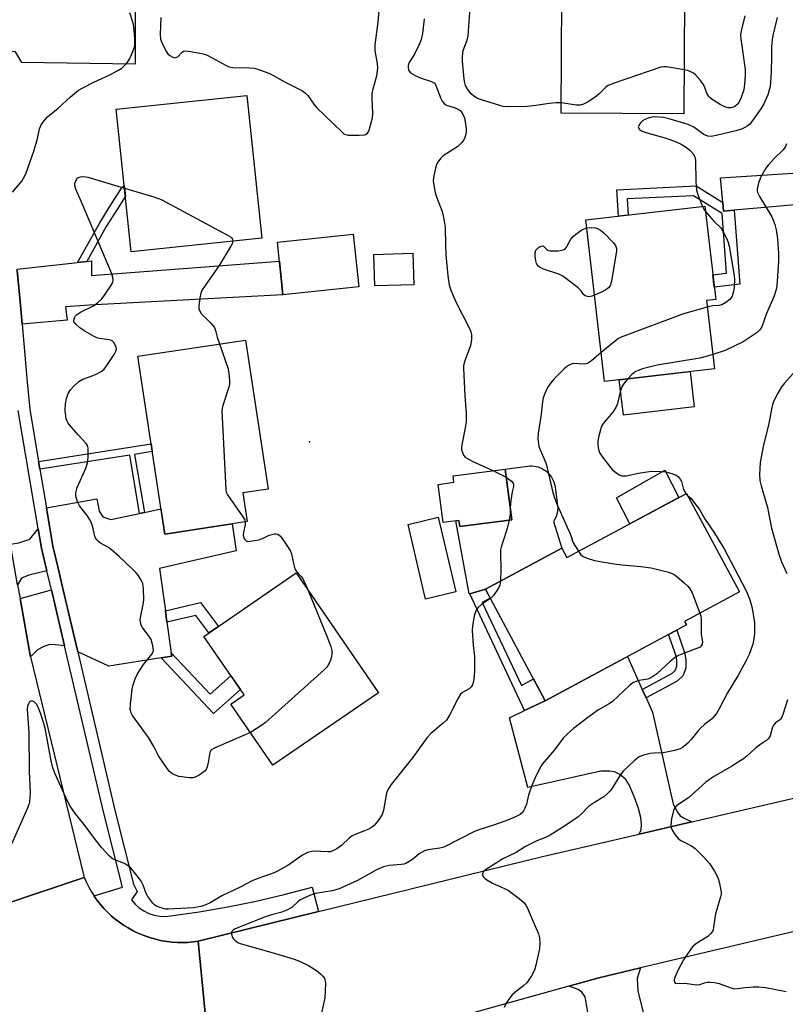
# Model space of a CAD drawing. Units: inches. Extents: x 1261762 to 1267762, y 497454 to 501454.
# Drawn here: x 1263255 to 1263494, y 500569 to 500876 of the extents above; entities that cross this region are included whole.
import ezdxf

# ---------------------------------------------------------------- set-up
doc = ezdxf.new("R2010")
doc.units = ezdxf.units.IN
doc.header["$MEASUREMENT"] = 0
for name, color, linetype in [('BLDG-Footprint', 5, 'Continuous'), ('CULTRL-Pad', 6, 'Continuous'), ('ELEV-Spot Elevation', 7, 'Continuous'), ('TRANS-Driveway', 251, 'Continuous'), ('TRANS-Non Street Sidewalk', 7, 'Continuous'), ('TRANS-Road', 130, 'Continuous'), ('TRANS-Street Sidewalk', 7, 'Continuous'), ('Undefined', 1, 'Continuous')]:
    doc.layers.add(name, color=color, linetype=linetype)

msp = doc.modelspace()

# ---------------------------------------------------------------- linework, layer by layer
at = {"layer": 'BLDG-Footprint'}
for points, elevation in [([(1263463.09, 500900.96), (1263462.81, 500846.75), (1263424.48, 500846.95), (1263424.77, 500901.16)], 395.04), ([(1263331.05, 500807.96), (1263290.27, 500803.71), (1263285.63, 500848.22), (1263326.41, 500852.47)], 395.99), ([(1263472.3, 500767.14), (1263438.04, 500763.2), (1263432.23, 500813.64), (1263469.37, 500817.92), (1263472.72, 500788.82), (1263469.85, 500788.48)], 392.59), ([(1263361.29, 500792.75), (1263337.64, 500790.26), (1263335.91, 500806.65), (1263359.56, 500809.15)], 395.16), ([(1263378.52, 500793.39), (1263366.33, 500793.01), (1263366.03, 500802.85), (1263378.21, 500803.23)], 394.69), ([(1263326.51, 500719.41), (1263300.77, 500715.5), (1263292.34, 500771.03), (1263325.92, 500776.12), (1263332.99, 500729.56), (1263325.15, 500728.37)], 396.47), ([(1263409.08, 500720), (1263392.81, 500717.85), (1263392.55, 500719.77), (1263387.64, 500719.13), (1263386.07, 500731.05), (1263391, 500731.7), (1263390.74, 500733.69), (1263406.99, 500735.83)], 394.36), ([(1263463.6, 500728.24), (1263480.12, 500697.44), (1263463.01, 500688.27), (1263463.62, 500687.13), (1263419.54, 500663.49), (1263400.87, 500698.3), (1263424.69, 500711.08), (1263426.24, 500708.2)], 391.75), ([(1263391.57, 500697.44), (1263382.15, 500695.23), (1263376.69, 500718.56), (1263386.11, 500720.76)], 394.72), ([(1263367.48, 500665.97), (1263334.53, 500643.33), (1263321.39, 500662.44), (1263325.51, 500665.28), (1263312.95, 500683.56), (1263341.77, 500703.37)], 396.07)]:
    msp.add_lwpolyline(points, close=True, dxfattribs=dict(at, elevation=elevation))
at = {"layer": 'CULTRL-Pad'}
for points in [[(1263466.02, 500755.21), (1263443.91, 500752.67), (1263442.64, 500763.73), (1263464.75, 500766.27)], [(1263422.07, 500719.41), (1263424.69, 500711.08), (1263400.87, 500698.3), (1263395.99, 500696.87), (1263395.78, 500696.81), (1263391.64, 500719.65), (1263392.55, 500719.77), (1263392.81, 500717.85), (1263409.08, 500720), (1263406.99, 500735.83), (1263414, 500736.76), (1263414.67, 500736.82), (1263415.34, 500736.82), (1263416.01, 500736.76), (1263416.67, 500736.64), (1263417.31, 500736.47), (1263417.94, 500736.24), (1263418.55, 500735.96), (1263419.13, 500735.62), (1263419.68, 500735.24), (1263420.19, 500734.81), (1263420.66, 500734.34), (1263421.09, 500733.82), (1263421.48, 500733.28), (1263421.81, 500732.7), (1263422.1, 500732.09), (1263422.33, 500731.46), (1263422.5, 500730.81), (1263422.62, 500730.16), (1263423.48, 500723.6), (1263423.22, 500722.03), (1263422.92, 500720.93)], [(1263461.24, 500726.97), (1263445.9, 500718.75), (1263441.75, 500726.81), (1263456.83, 500735.49)]]:
    msp.add_lwpolyline(points, close=True, dxfattribs=at)
at = {"layer": 'ELEV-Spot Elevation'}
msp.add_point((1263345.9, 500744.3, 395.66), dxfattribs=at)
at = {"layer": 'TRANS-Driveway'}
for points in [[(1263278.66, 500888.81), (1263284, 500888.81), (1263291.97, 500888.81), (1263291.5, 500881.31), (1263291.47, 500862.31), (1263256.11, 500862.74), (1263254.15, 500866.16), (1263252.21, 500866.22), (1263252.21, 500873.16), (1263252.38, 500886.3), (1263253.52, 500886.31), (1263256.57, 500888.81)], [(1263515.5, 500815.6), (1263512.46, 500819.01), (1263509.4, 500819.42), (1263478.5, 500816.68), (1263475.18, 500816.39), (1263474.93, 500819.11), (1263474.23, 500826.74), (1263504.94, 500828.75), (1263507.57, 500829.06), (1263510.47, 500829.84), (1263511.94, 500830.73), (1263514.52, 500832.88), (1263515.25, 500819.01)], [(1263256.22, 500781.06), (1263255.59, 500788.1), (1263254.73, 500797.86), (1263254.7, 500798.23), (1263273.51, 500800.35), (1263276.4, 500800.68), (1263277.85, 500800.84), (1263277.87, 500796.27), (1263336.54, 500800.71), (1263337.64, 500790.26), (1263277.15, 500787), (1263269.77, 500786.52), (1263270.31, 500782.32)], [(1263292.9, 500721.99), (1263294.41, 500722.31), (1263299.57, 500723.38), (1263300.77, 500715.5), (1263321.8, 500718.69), (1263323.05, 500710.27), (1263299.1, 500704.73), (1263300.94, 500691.59), (1263301.44, 500687.99), (1263302.77, 500678.43), (1263302.91, 500677.44), (1263299.58, 500676.9), (1263283.31, 500674.27), (1263273.57, 500678.72), (1263268.82, 500698.98), (1263267.43, 500704.88), (1263265.82, 500711.78), (1263264.66, 500718.63), (1263263.8, 500723.7), (1263279.5, 500726.53), (1263280.3, 500722.64), (1263281.38, 500720.88), (1263283.92, 500720.12)], [(1263263.95, 500704.06), (1263258.3, 500702.74), (1263256, 500701.77), (1263254.83, 500699.64), (1263252.6, 500712.35), (1263255.2, 500712.76), (1263258.62, 500713.89), (1263261.28, 500717.14), (1263262.31, 500711.07)], [(1263269.44, 500680.65), (1263266.67, 500680.96), (1263264.75, 500680.99), (1263262.82, 500680.29), (1263260.98, 500679.41), (1263258.83, 500677.14), (1263258.69, 500677.72), (1263255.57, 500695.45), (1263265.36, 500698.06)], [(1263449.81, 500667), (1263450.99, 500664.39), (1263453.01, 500659.93), (1263459.44, 500631.21), (1263460.79, 500628.64), (1263461.66, 500627.5), (1263462.88, 500626.76), (1263465.31, 500625.65), (1263448.83, 500621.84), (1263449.47, 500623.16), (1263449.57, 500624.83), (1263449.35, 500627.05), (1263448.6, 500629.87), (1263447.25, 500633.59), (1263445.73, 500637.25), (1263444.65, 500638.92), (1263442.83, 500640.43), (1263441.17, 500641.3), (1263439.57, 500641.51), (1263436.91, 500641.46), (1263414.09, 500636.36), (1263408.37, 500658.18), (1263413.08, 500660.42), (1263415.23, 500661.44), (1263419.54, 500663.49), (1263445.17, 500677.24)], [(1263426.84, 500574.36), (1263436.26, 500576.99), (1263449.26, 500580.06), (1263448.25, 500576.69), (1263448.39, 500572.89), (1263459.08, 500530.03), (1263439.74, 500525.79), (1263431.97, 500570.99), (1263430.92, 500572.52), (1263429.78, 500573.29)]]:
    msp.add_lwpolyline(points, close=True, dxfattribs=at)
at = {"layer": 'TRANS-Non Street Sidewalk'}
for points in [[(1263276.4, 500800.68), (1263273.51, 500800.35), (1263280.45, 500812.73), (1263283.45, 500817.54), (1263287.28, 500823.58), (1263288.12, 500824.34), (1263288.46, 500821.03), (1263285.45, 500816.28), (1263282.49, 500811.52)], [(1263474.93, 500819.11), (1263475.18, 500816.39), (1263478.5, 500816.68), (1263480.25, 500793.61), (1263472.28, 500792.6), (1263471.84, 500796.43), (1263476.13, 500796.97), (1263474.71, 500815.63), (1263465.81, 500821.18), (1263445.14, 500820.16), (1263445.45, 500815.16), (1263442.41, 500814.81), (1263441.89, 500823.07), (1263466.62, 500824.28)], [(1263294.41, 500722.31), (1263292.9, 500721.99), (1263289.82, 500740.18), (1263261.76, 500735.77), (1263261.35, 500738.21), (1263296.48, 500743.73), (1263296.85, 500741.28), (1263291.34, 500740.42)], [(1263419.54, 500663.49), (1263415.23, 500661.44), (1263413.08, 500660.42), (1263395.99, 500696.87), (1263400.87, 500698.3), (1263402.35, 500695.54), (1263399.87, 500694.2), (1263412.06, 500668.19), (1263415.88, 500670.31)], [(1263301.44, 500687.99), (1263300.94, 500691.59), (1263311.95, 500694.12), (1263317.54, 500686.71), (1263314.55, 500684.66), (1263310.47, 500690.06)], [(1263450.99, 500664.39), (1263449.81, 500667), (1263459.05, 500671.98), (1263460.08, 500672.94), (1263460.56, 500674.26), (1263460.59, 500675.92), (1263460.35, 500677.55), (1263458.01, 500684.12), (1263460.55, 500685.49), (1263463.14, 500678.24), (1263463.45, 500676.11), (1263463.41, 500673.74), (1263462.54, 500671.33), (1263460.73, 500669.64)], [(1263299.58, 500676.9), (1263302.91, 500677.44), (1263302.77, 500678.43), (1263314.89, 500665.52), (1263321.37, 500671.3), (1263324.37, 500666.94), (1263315.96, 500659.45)]]:
    msp.add_lwpolyline(points, close=True, dxfattribs=at)
at = {"layer": 'TRANS-Road'}
msp.add_lwpolyline([(1263537.73, 500601.11), (1263532.1, 500599.59), (1263518.48, 500596.38), (1263449.26, 500580.06), (1263436.26, 500576.99), (1263426.84, 500574.36), (1263358.19, 500555.16), (1263317.76, 500543.85), (1263316.88, 500543.69), (1263315.55, 500543.39), (1263311.18, 500588.38), (1263348.75, 500597.63), (1263418.64, 500614.84), (1263448.83, 500621.84), (1263465.31, 500625.65), (1263528.48, 500640.29)], close=True, dxfattribs=at)
msp.add_lwpolyline([(1263236.5, 500595.13), (1263275.59, 500608.31), (1263275.65, 500608.16), (1263276.32, 500606.68), (1263277.05, 500605.23), (1263277.86, 500603.82), (1263278.67, 500602.56), (1263278.74, 500602.46), (1263279.68, 500601.14), (1263280.68, 500599.86), (1263281.75, 500598.64), (1263282.88, 500597.47), (1263284.06, 500596.36), (1263285.29, 500595.31), (1263286.58, 500594.32), (1263287.91, 500593.4), (1263289.29, 500592.54), (1263290.71, 500591.75), (1263292.16, 500591.03), (1263293.65, 500590.39), (1263295.17, 500589.81), (1263296.72, 500589.32), (1263298.28, 500588.9), (1263299.87, 500588.55), (1263301.47, 500588.29), (1263303.09, 500588.11), (1263304.71, 500588), (1263306.33, 500587.98), (1263307.95, 500588.03), (1263309.57, 500588.17), (1263311.18, 500588.38), (1263315.55, 500543.39)], dxfattribs=at)
msp.add_polyline3d([(1263254.83, 500699.64, 0), (1263255.57, 500695.45, 0), (1263258.69, 500677.72, 0), (1263258.83, 500677.14, 0), (1263275.36, 500609.09, 0), (1263275.59, 500608.31, 0), (1263236.5, 500595.13, 0)], dxfattribs=at)
at = {"layer": 'TRANS-Street Sidewalk'}
msp.add_lwpolyline([(1263254.73, 500797.86), (1263255.59, 500788.1), (1263256.22, 500781.06), (1263257.84, 500762.91), (1263258.59, 500754.55), (1263261.35, 500738.21), (1263261.76, 500735.77), (1263263.8, 500723.7), (1263264.66, 500718.63), (1263265.82, 500711.78), (1263267.43, 500704.88), (1263268.82, 500698.98), (1263273.57, 500678.72), (1263285.17, 500629.27), (1263291.04, 500606.15), (1263292.12, 500603.94), (1263290.36, 500601.27), (1263291.49, 500599.95), (1263292.79, 500598.8), (1263294.23, 500597.84), (1263295.79, 500597.08), (1263297.44, 500596.54), (1263299.14, 500596.22), (1263300.88, 500596.14), (1263302.6, 500596.3), (1263311.54, 500597.55), (1263320.44, 500599.07), (1263329.28, 500600.87), (1263338.06, 500602.93), (1263346.78, 500605.27), (1263348.75, 500597.63), (1263311.18, 500588.38), (1263309.57, 500588.17), (1263307.95, 500588.03), (1263306.33, 500587.98), (1263304.71, 500588), (1263303.09, 500588.11), (1263301.47, 500588.29), (1263299.87, 500588.55), (1263298.28, 500588.9), (1263296.72, 500589.32), (1263295.17, 500589.81), (1263293.65, 500590.39), (1263292.16, 500591.03), (1263290.71, 500591.75), (1263289.29, 500592.54), (1263287.91, 500593.4), (1263286.58, 500594.32), (1263285.29, 500595.31), (1263284.06, 500596.36), (1263282.88, 500597.47), (1263281.75, 500598.64), (1263280.68, 500599.86), (1263279.68, 500601.14), (1263278.74, 500602.46), (1263278.67, 500602.56), (1263287.58, 500605.27), (1263281.7, 500628.42), (1263269.44, 500680.65), (1263265.36, 500698.06), (1263263.95, 500704.06), (1263262.31, 500711.07), (1263261.28, 500717.14), (1263255.04, 500754.09)], dxfattribs=at)
at = {"layer": 'Undefined'}
for p, q in [((1263403.18, 500735.33, 394), (1263407.33, 500733.26, 394)), ((1263463.44, 500728.16, 390), (1263463.97, 500727.56, 390))]:
    msp.add_line(p, q, dxfattribs=at)
for points, elevation in [([(1263424.49, 500850.2), (1263422.92, 500850.21), (1263420.7, 500850.02), (1263416.61, 500849.33), (1263413.86, 500849.04), (1263407.68, 500848.89), (1263406.41, 500849.07), (1263405, 500849.45), (1263399.96, 500850.97), (1263398.42, 500851.59), (1263397.25, 500852.25), (1263396.41, 500852.95), (1263395.31, 500854.32), (1263394.6, 500855.57), (1263394.38, 500856.4), (1263394.23, 500857.57), (1263393.7, 500863.16), (1263393.65, 500864.61), (1263393.92, 500866.51), (1263395.16, 500869.74), (1263395.49, 500871.09), (1263396.31, 500882.85)], 394), ([(1263299.54, 500876.87), (1263299.34, 500871.55), (1263299.44, 500870.1), (1263299.8, 500869.03), (1263301.06, 500866.44), (1263301.69, 500865.51), (1263302.33, 500864.94), (1263303.29, 500864.4), (1263303.78, 500864.28), (1263304.26, 500864.3), (1263304.8, 500864.58), (1263306.15, 500866), (1263306.57, 500866.29), (1263307.34, 500866.41), (1263308.77, 500866.24), (1263312.31, 500865.56), (1263313.73, 500865.15), (1263315.34, 500864.37), (1263319.95, 500861.82), (1263320.9, 500861.41), (1263321.96, 500861.22), (1263327.22, 500861.1), (1263328.66, 500860.98), (1263330.07, 500860.6), (1263333.42, 500859.31), (1263334.5, 500858.81), (1263338.34, 500856.64), (1263343.49, 500854), (1263344.68, 500853.24), (1263345.44, 500852.45), (1263347.3, 500849.76), (1263348.23, 500848.66), (1263356.02, 500841.11), (1263356.69, 500840.55), (1263357.17, 500840.28), (1263357.97, 500840.1), (1263361.48, 500840.11), (1263363.18, 500840.24), (1263363.67, 500840.39), (1263364.04, 500840.67), (1263364.41, 500841.33), (1263364.69, 500842.12), (1263365.57, 500845.46), (1263365.65, 500846.84), (1263365.49, 500851.69), (1263365.54, 500853.12), (1263365.8, 500854.51), (1263366.95, 500858.58), (1263367.24, 500861.04), (1263367.18, 500862.44), (1263366.46, 500866.42), (1263366.38, 500867.5), (1263366.4, 500868.35), (1263367.37, 500875.41), (1263367.86, 500881.35)], 394), ([(1263253.25, 500822.31), (1263256.09, 500825.73), (1263256.69, 500826.71), (1263257.34, 500827.99), (1263259.85, 500835.11), (1263261.01, 500839.03), (1263261.69, 500842.07), (1263262.16, 500843.31), (1263262.97, 500844.49), (1263264.19, 500845.78), (1263267.49, 500848.51), (1263271.36, 500852.05), (1263273.87, 500854.14), (1263275.14, 500854.91), (1263278.61, 500856.68), (1263283.64, 500858.92), (1263286.13, 500860.27), (1263287.31, 500861.05), (1263288.55, 500862.17), (1263289.27, 500863.01), (1263289.84, 500864.02), (1263290.78, 500866.17), (1263291.27, 500867.54), (1263291.4, 500868.39), (1263291.37, 500870.13), (1263291.14, 500873.91), (1263290.92, 500875.04), (1263289.83, 500878.32)], 394), ([(1263381.74, 500876.45), (1263381.23, 500871.82), (1263380.8, 500869.97), (1263380.27, 500868.62), (1263378.69, 500865.41), (1263377.23, 500863.13), (1263376.83, 500862.36), (1263376.7, 500861.85), (1263376.69, 500861.34), (1263376.88, 500860.37), (1263377.1, 500859.94), (1263377.46, 500859.56), (1263378.9, 500858.69), (1263380.74, 500857.85), (1263383.99, 500856.82), (1263384.9, 500856.31), (1263385.23, 500855.89), (1263385.61, 500855.12), (1263386.96, 500851.49), (1263387.39, 500850.76), (1263387.9, 500850.12), (1263388.51, 500849.6), (1263388.98, 500849.38), (1263391.05, 500848.78), (1263392.31, 500848.24), (1263392.94, 500847.77), (1263393.44, 500847.15), (1263393.98, 500846.21), (1263394.28, 500845.43), (1263394.52, 500844.27), (1263394.79, 500842.19), (1263394.8, 500841.03), (1263394.55, 500839.67), (1263394.14, 500838.66), (1263393.48, 500837.76), (1263392.91, 500837.14), (1263392.25, 500836.6), (1263387.66, 500833.6), (1263386.86, 500832.79), (1263386.01, 500831.63), (1263385.6, 500830.88), (1263385.23, 500829.76), (1263384.73, 500827.41), (1263384.55, 500825.94), (1263384.7, 500824.51), (1263385.17, 500822.23), (1263385.61, 500820.86), (1263387.33, 500816.26), (1263387.68, 500814.88), (1263388.09, 500812.64), (1263388.23, 500811.32), (1263388.35, 500805.63), (1263388.54, 500802.7), (1263389.07, 500796.14), (1263389.56, 500793.35), (1263390.1, 500791.73), (1263391.55, 500788.27), (1263395.99, 500779.47), (1263396.29, 500778.64), (1263396.45, 500777.83), (1263396.45, 500776.22), (1263396.17, 500774.38), (1263394.37, 500769.62), (1263394.03, 500768.21), (1263394.01, 500767.38), (1263394.38, 500758.71), (1263394.8, 500753.29), (1263394.85, 500751.67), (1263394.79, 500750.59), (1263394.52, 500748.69), (1263393.46, 500743.41), (1263393.38, 500742.6), (1263393.42, 500741.78), (1263393.66, 500740.95), (1263394.03, 500740.2), (1263394.57, 500739.59), (1263395.24, 500739.1), (1263396.73, 500738.25), (1263403.18, 500735.33)], 394), ([(1263491.88, 500876.88), (1263490.54, 500871.23), (1263490.3, 500869.82), (1263490.14, 500867.82), (1263490.16, 500864.51), (1263490.06, 500859.86), (1263489.87, 500856.69), (1263489.7, 500855.25), (1263489.04, 500852.68), (1263487.73, 500849.83), (1263486.84, 500848.35), (1263484.03, 500844.32), (1263483.27, 500843.46), (1263482.59, 500842.9), (1263481.83, 500842.45), (1263480.74, 500842), (1263479.04, 500841.48), (1263472.92, 500839.98), (1263471.31, 500839.72), (1263470.28, 500839.8), (1263469, 500840.32), (1263468.26, 500840.79), (1263465.85, 500842.57), (1263464.17, 500843.42), (1263458.23, 500845.15), (1263456.4, 500845.57), (1263453.62, 500845.77), (1263452.78, 500845.69), (1263451.65, 500845.41), (1263450.56, 500845), (1263449.85, 500844.55), (1263449.28, 500843.97), (1263448.69, 500843.13), (1263448.55, 500842.71), (1263448.59, 500842.33), (1263448.97, 500841.85), (1263449.59, 500841.46), (1263450.96, 500840.97), (1263457.26, 500839.14), (1263460.37, 500838.03), (1263461.91, 500837.28), (1263463.62, 500836.28), (1263464.73, 500835.32), (1263465.72, 500834.25), (1263466.22, 500833.32), (1263466.44, 500832.31), (1263466.51, 500825.64), (1263466.72, 500823.06), (1263467.19, 500821.42), (1263468.56, 500817.83)], 392), ([(1263481.79, 500877.33), (1263480.63, 500872.69), (1263480.43, 500871.32), (1263480.52, 500870.15), (1263481.88, 500860.55), (1263481.97, 500858.83), (1263481.75, 500855.99), (1263481.48, 500854.29), (1263480.54, 500851.5), (1263479.88, 500850.21), (1263479.34, 500849.57), (1263478.72, 500849.04), (1263478.24, 500848.8), (1263477.43, 500848.63), (1263476.59, 500848.63), (1263475.85, 500848.8), (1263475.12, 500849.11), (1263474.11, 500849.68), (1263471.66, 500851.26), (1263470.99, 500851.79), (1263470.6, 500852.2), (1263469.86, 500853.45), (1263469.18, 500855.28), (1263468.81, 500856.03), (1263467.96, 500857.18), (1263466.42, 500858.91), (1263465.77, 500859.46), (1263464.78, 500860.02), (1263463.97, 500860.3), (1263462.88, 500860.53)], 394), ([(1263462.88, 500860.53), (1263457.35, 500861.45), (1263456.49, 500861.47), (1263455.64, 500861.31), (1263441.06, 500856.36), (1263439.69, 500855.83), (1263439.17, 500855.56), (1263438.48, 500855.05), (1263436.4, 500853.03), (1263435.52, 500852.3), (1263432.9, 500850.54), (1263431.41, 500849.74), (1263430.4, 500849.51), (1263429.32, 500849.47), (1263424.49, 500850.2)], 394), ([(1263494.83, 500837.34), (1263494.37, 500836.31), (1263493.71, 500835.43), (1263491.03, 500832.87), (1263489.06, 500830.74), (1263488.42, 500829.79), (1263486.83, 500827.06), (1263486.45, 500826.28), (1263486.06, 500825.2), (1263485.62, 500823.28), (1263485.62, 500822.75), (1263485.76, 500822.23), (1263486.39, 500820.96), (1263490.22, 500814.64), (1263490.7, 500813.57), (1263491.18, 500812.19), (1263491.55, 500810.52), (1263491.99, 500807.71), (1263492.32, 500803.11), (1263492.29, 500800.9), (1263491.93, 500794.44), (1263491.67, 500792.19), (1263490.83, 500789.63), (1263488.55, 500784.43), (1263487.09, 500780.21), (1263486.52, 500779.27), (1263485.7, 500778.5), (1263481.28, 500775.6), (1263475.67, 500772.89), (1263471.79, 500771.58)], 390), ([(1263327.47, 500653.6), (1263325.14, 500652.48), (1263316.65, 500648.92), (1263315.41, 500648.24), (1263315.02, 500647.81), (1263314.81, 500647.33), (1263314.33, 500644.21), (1263313.97, 500642.81), (1263313.65, 500642.04), (1263313.33, 500641.59), (1263312.68, 500641.04), (1263311.45, 500640.23), (1263310.42, 500639.69), (1263309.61, 500639.45), (1263308.49, 500639.42), (1263306.78, 500639.56), (1263305.12, 500639.87), (1263303.83, 500640.32), (1263302.89, 500640.82), (1263302.27, 500641.42), (1263301.54, 500642.34), (1263298.8, 500646.23), (1263297.35, 500649.2), (1263295.69, 500651.98), (1263290.65, 500658.9), (1263290.27, 500659.66), (1263290, 500660.73), (1263290.02, 500662.44), (1263290.58, 500667.04), (1263290.82, 500668.17), (1263291.55, 500670.34), (1263292.28, 500671.88), (1263294.12, 500674.75), (1263296.76, 500678.06), (1263297.13, 500678.77), (1263297.23, 500679.28), (1263297.07, 500680.65), (1263296.49, 500682.58), (1263295.92, 500683.56), (1263293.82, 500686.3), (1263293.44, 500687.04), (1263293.14, 500688.09), (1263293.1, 500688.64), (1263293.18, 500689.5), (1263293.98, 500693.54), (1263294.17, 500694.98), (1263294.13, 500698.44), (1263293.92, 500700.12), (1263293.44, 500701.18), (1263292.5, 500702.67), (1263291.75, 500703.57), (1263290.72, 500704.59), (1263286.48, 500708.55), (1263284.13, 500710.63), (1263283.2, 500711.29), (1263280.67, 500712.66), (1263280.05, 500713.17), (1263279.53, 500713.74), (1263279.11, 500714.39), (1263278.9, 500714.92), (1263278.19, 500718.11), (1263277.83, 500719.2), (1263277.31, 500720.15), (1263276.55, 500721.29), (1263274.18, 500724.31), (1263273.52, 500725.63), (1263273.06, 500727.02), (1263272.99, 500727.58), (1263273.04, 500728.42), (1263273.41, 500730.09), (1263276.19, 500736.35), (1263276.68, 500737.74), (1263276.84, 500739.45), (1263276.83, 500742.33), (1263276.65, 500743.13), (1263276.24, 500743.81), (1263273.72, 500746.5), (1263271.56, 500748.97), (1263270.65, 500750.13), (1263270.27, 500750.83), (1263270, 500751.55), (1263269.83, 500752.33), (1263269.7, 500754.09), (1263269.74, 500756.16), (1263270.06, 500757.89), (1263270.65, 500759.43), (1263271.31, 500760.6), (1263272.27, 500761.65), (1263273.97, 500763.17), (1263275.16, 500763.9), (1263278.1, 500764.92), (1263279.16, 500765.37), (1263280.92, 500766.34), (1263281.82, 500767.01), (1263282.72, 500768.14), (1263284.94, 500771.64), (1263285.49, 500772.64), (1263285.69, 500773.41), (1263285.62, 500773.9), (1263285.31, 500774.63), (1263284.88, 500775.31), (1263284.32, 500775.85), (1263283.83, 500776.06), (1263283.29, 500776.18), (1263280.39, 500776.56), (1263279.55, 500776.81), (1263278.76, 500777.17), (1263275.76, 500778.93), (1263274.29, 500779.9), (1263272.96, 500781.02), (1263272.62, 500781.43), (1263272.41, 500781.89), (1263272.36, 500782.37), (1263272.53, 500783.1), (1263272.89, 500783.68), (1263273.24, 500784.03), (1263274.46, 500784.8), (1263278.67, 500786.95), (1263279.82, 500787.81), (1263281.08, 500789), (1263281.99, 500790.14), (1263283.97, 500793.08), (1263284.51, 500794.08), (1263284.69, 500794.87), (1263284.59, 500795.69), (1263284.2, 500796.79), (1263275.19, 500818.22), (1263272.97, 500823.23), (1263272.67, 500824.31), (1263272.73, 500825.02), (1263273.07, 500825.99), (1263273.53, 500826.72), (1263274.47, 500827.11), (1263275.54, 500827.21), (1263276.79, 500826.97), (1263288.2, 500823.53)], 396), ([(1263288.2, 500823.53), (1263297.64, 500820.69), (1263299.58, 500819.96), (1263320.58, 500808.78), (1263321.31, 500808.32), (1263321.69, 500807.97), (1263321.91, 500807.57), (1263321.96, 500807.01)], 396), ([(1263468.56, 500817.83), (1263469.04, 500816.94), (1263469.57, 500816.22)], 392), ([(1263469.57, 500816.22), (1263472.01, 500813.35), (1263474.35, 500811.13), (1263474.99, 500810.14), (1263476.17, 500807.72), (1263476.61, 500806.61), (1263476.9, 500805.46), (1263478.42, 500796.92), (1263478.62, 500795.17), (1263478.51, 500792.65), (1263478.32, 500791.23), (1263477.9, 500789.85), (1263477.25, 500788.92), (1263475.86, 500787.8), (1263474.6, 500787.07), (1263473.83, 500786.89), (1263471.74, 500786.79), (1263470.09, 500786.41)], 392), ([(1263434.94, 500790.14), (1263434.06, 500789.82), (1263433.25, 500789.64), (1263432.72, 500789.66), (1263431.97, 500789.95), (1263431.36, 500790.45), (1263430.72, 500791.48), (1263429.84, 500792.38), (1263425.01, 500796.08), (1263423.72, 500796.72), (1263418.98, 500798.29), (1263417.75, 500798.87), (1263417.21, 500799.31), (1263416.82, 500799.98), (1263416.61, 500800.82), (1263416.4, 500802.31), (1263416.37, 500803.46), (1263416.61, 500804.18), (1263417.33, 500804.89), (1263417.98, 500805.3), (1263418.4, 500805.47), (1263418.8, 500805.49), (1263418.98, 500805.42), (1263420.16, 500804.33), (1263420.55, 500804.09), (1263421.05, 500803.96), (1263422.16, 500803.92), (1263423.59, 500804.02), (1263424.71, 500804.16), (1263425.46, 500804.39), (1263425.86, 500804.68), (1263426.18, 500805.09), (1263427.5, 500807.61), (1263428.21, 500808.49), (1263429.09, 500809.2), (1263430.96, 500810.49), (1263431.7, 500810.89), (1263432.52, 500811.13)], 394), ([(1263432.52, 500811.13), (1263433.87, 500811.25), (1263435.25, 500811.17), (1263435.81, 500810.98), (1263436.74, 500810.42), (1263437.84, 500809.58), (1263440.74, 500806.54), (1263441.43, 500805.61), (1263441.74, 500804.71), (1263441.75, 500803.91), (1263441.6, 500802.73), (1263440.16, 500794.45), (1263439.76, 500793.07), (1263439.28, 500792.43), (1263438.38, 500791.77), (1263437.08, 500791.09), (1263434.94, 500790.14)], 394), ([(1263321.96, 500807.01), (1263321.78, 500806.18), (1263321.41, 500805.4), (1263317.78, 500799.35), (1263313.37, 500793.19), (1263312.46, 500791.75), (1263311.99, 500790.73), (1263311.7, 500789.31), (1263311.42, 500786.67), (1263311.43, 500785.83), (1263311.55, 500785.3), (1263312.12, 500784.42), (1263315.17, 500781.42), (1263316.23, 500780.07), (1263316.63, 500779.08), (1263317.16, 500776.97), (1263317.83, 500774.89)], 396), ([(1263470.09, 500786.41), (1263462.68, 500784.33), (1263443.18, 500776.98), (1263442.39, 500776.59), (1263441.43, 500775.91), (1263437, 500772.19)], 392), ([(1263317.83, 500774.89), (1263320.46, 500767.42), (1263320.75, 500765.75), (1263320.96, 500763.5), (1263320.95, 500762.39), (1263320.75, 500761.35), (1263318.79, 500755.41), (1263318.56, 500753.99), (1263319.77, 500729.44), (1263319.96, 500728.59), (1263320.33, 500727.82), (1263325.17, 500720.9), (1263325.72, 500719.93), (1263325.89, 500719.31)], 396), ([(1263437, 500772.19), (1263433.95, 500769.61), (1263432.66, 500768.78), (1263432.17, 500768.64), (1263431.65, 500768.6), (1263428.36, 500768.77), (1263427.57, 500768.56), (1263426.82, 500768.18), (1263426.11, 500767.7), (1263425.45, 500767.12), (1263422.16, 500763.85), (1263421.22, 500762.78), (1263420.4, 500761.63), (1263419.99, 500760.9), (1263419.34, 500759.38), (1263418.91, 500758.07), (1263418.69, 500756.95), (1263418.21, 500752.93), (1263417.31, 500746.95), (1263417.22, 500745.23), (1263417.51, 500742.97), (1263417.89, 500741.88), (1263419.1, 500739.27), (1263419.79, 500737.5), (1263421.92, 500728.5), (1263422.42, 500726.83), (1263423.28, 500724.64), (1263427.32, 500715.58), (1263427.72, 500714.5), (1263428.02, 500713.31), (1263428.23, 500712.78), (1263429.86, 500710.14)], 392), ([(1263471.79, 500771.58), (1263469.76, 500770.97), (1263467.82, 500770.5), (1263454.45, 500768.29), (1263449.91, 500767.1), (1263448.53, 500766.64), (1263447.58, 500766.14), (1263446.58, 500765.33), (1263445.34, 500764.04)], 390), ([(1263498.64, 500767.67), (1263494.16, 500762.63), (1263493.24, 500761.5), (1263492.07, 500759.51), (1263490.78, 500756.94), (1263490.25, 500755.05), (1263489.2, 500749.53), (1263487.64, 500743.37), (1263486.58, 500737.91), (1263486.42, 500734.14), (1263486.53, 500732.22), (1263486.92, 500730.6), (1263488.91, 500723.79), (1263490.17, 500717.37), (1263492.53, 500708.97), (1263493.31, 500706.89), (1263494.93, 500703.18)], 388), ([(1263445.34, 500764.04), (1263444.14, 500762.66), (1263443.47, 500761.49), (1263442.95, 500759.94), (1263442.12, 500756.32), (1263441.6, 500755.01), (1263440.61, 500753.61), (1263437.63, 500750.09), (1263437.17, 500749.38), (1263436.94, 500748.84), (1263436.23, 500746.25), (1263435.94, 500744.49), (1263435.93, 500743.64), (1263436.04, 500742.56), (1263436.27, 500741.51), (1263436.56, 500740.76), (1263437.68, 500739.11), (1263440.36, 500735.71), (1263440.99, 500735.14), (1263441.91, 500734.49), (1263442.64, 500734.06), (1263443.4, 500733.75), (1263443.92, 500733.67), (1263444.76, 500733.72), (1263448.62, 500734.57), (1263452, 500735.05), (1263453.13, 500735.14), (1263455.65, 500735.06), (1263457.05, 500734.92), (1263459.04, 500734.43), (1263460.39, 500733.94), (1263461.06, 500733.49), (1263461.68, 500732.64), (1263462, 500731.89), (1263462.72, 500729.47), (1263463.44, 500728.16)], 390), ([(1263407.33, 500733.26), (1263408.2, 500732.7), (1263409.02, 500732.03), (1263409.48, 500731.45), (1263409.63, 500731.04), (1263409.62, 500730.39), (1263409.19, 500728.76), (1263408.95, 500727.32), (1263408.72, 500725.29), (1263408.62, 500723.48)], 394), ([(1263463.97, 500727.56), (1263465.03, 500726.58), (1263465.6, 500725.94), (1263467.67, 500723.17), (1263469.46, 500720.1), (1263472.32, 500715.83), (1263475.37, 500710.96), (1263482.06, 500698.19), (1263482.55, 500697.12), (1263483.34, 500694.98), (1263484.03, 500692.8), (1263484.44, 500690.53), (1263484.81, 500687.65), (1263484.86, 500684.59), (1263484.68, 500682.82), (1263484.33, 500681.1), (1263483.14, 500677.9), (1263482.16, 500675.82), (1263479.62, 500671.3), (1263476.36, 500665.91), (1263473.83, 500660.91), (1263472.94, 500659.45), (1263471.52, 500657.82), (1263469.24, 500656.05), (1263467.95, 500654.86), (1263467.18, 500654), (1263465.09, 500651.35), (1263464.15, 500650.33), (1263463.32, 500649.57), (1263462.39, 500648.89), (1263461.64, 500648.48), (1263460.01, 500647.92), (1263456.29, 500647.17), (1263453.42, 500647.14), (1263452.3, 500647.03), (1263450.14, 500646.49), (1263448.85, 500645.92), (1263447.26, 500644.69), (1263443.91, 500641.57), (1263442.89, 500640.19), (1263440.44, 500636.22), (1263439.74, 500635.32), (1263438.92, 500634.46), (1263437.81, 500633.52), (1263434.93, 500631.74), (1263433.02, 500630.4), (1263430.69, 500628.05), (1263429.75, 500627.24), (1263425.84, 500624.56), (1263421.02, 500621.47), (1263419.55, 500620.76), (1263416.88, 500619.68), (1263414.57, 500618.58), (1263413.32, 500617.92), (1263410.46, 500616.12), (1263406.33, 500614.14), (1263400.86, 500610.66), (1263400.27, 500610.15), (1263399.94, 500609.54), (1263399.95, 500609.07), (1263400.14, 500608.64), (1263400.64, 500608.07), (1263401.3, 500607.56), (1263403.08, 500606.54), (1263406.79, 500604.86), (1263408.07, 500604.21), (1263411.38, 500601.72), (1263412.92, 500600.37), (1263413.43, 500599.66), (1263413.83, 500598.88), (1263416.73, 500592.32), (1263417.4, 500590.66), (1263417.7, 500589.44), (1263417.84, 500587.76), (1263417.73, 500586.04), (1263416.63, 500580.95), (1263416.15, 500579.3), (1263415.18, 500577.53), (1263413.72, 500575.39), (1263412.88, 500574.58), (1263410.51, 500572.76), (1263409.2, 500571.63), (1263408.45, 500570.75), (1263407.32, 500568.99), (1263406.65, 500567.68)], 390), ([(1263408.62, 500723.48), (1263408.52, 500721.92), (1263408.21, 500719.88)], 394), ([(1263325.89, 500719.31), (1263325.85, 500718.41), (1263325.29, 500716.08), (1263325.21, 500715.33), (1263325.29, 500714.81), (1263325.56, 500714.09), (1263325.81, 500713.68), (1263326.15, 500713.38), (1263326.62, 500713.25), (1263327.44, 500713.27), (1263330.09, 500713.75), (1263331.22, 500714.14), (1263333.39, 500715.15), (1263334.98, 500715.55), (1263335.49, 500715.57), (1263336, 500715.47), (1263336.47, 500715.22), (1263336.89, 500714.84), (1263338.28, 500712.91), (1263339.9, 500710.38), (1263340.33, 500709.31), (1263341, 500705.93), (1263341.39, 500704.71), (1263341.92, 500703.83), (1263343.42, 500702.13), (1263343.97, 500701.38), (1263344.63, 500700.08), (1263345.54, 500697.89)], 396), ([(1263408.21, 500719.88), (1263407.67, 500717.24), (1263406.23, 500713.1), (1263405.74, 500711.45), (1263405.56, 500710.62), (1263405.5, 500709.48), (1263405.64, 500704.56), (1263405.54, 500700.8)], 394), ([(1263429.86, 500710.14), (1263430.66, 500709.08), (1263431.31, 500708.54), (1263432.63, 500707.97), (1263434.91, 500707.31), (1263440.95, 500706.23), (1263443.52, 500705.92), (1263449.4, 500705.42), (1263452.55, 500704.94), (1263458.03, 500703.58), (1263459.68, 500702.98), (1263460.63, 500702.31), (1263462.84, 500700.33), (1263464.12, 500699.11), (1263464.67, 500698.44), (1263465.33, 500697.13), (1263467.76, 500690.82)], 392), ([(1263405.54, 500700.8), (1263405.39, 500699.61), (1263404.96, 500698.6), (1263403.33, 500696.32), (1263402.42, 500695.42)], 394), ([(1263345.54, 500697.89), (1263351.39, 500683.66), (1263352.54, 500680.46), (1263352.88, 500679.15), (1263352.95, 500678.21), (1263352.82, 500677.17), (1263352.53, 500676.15), (1263352.06, 500675.17), (1263351.33, 500674.01), (1263350.77, 500673.36), (1263349.47, 500672.14), (1263332.19, 500656.67), (1263331.01, 500655.8), (1263327.47, 500653.6)], 396), ([(1263402.42, 500695.42), (1263399.65, 500693.49), (1263398.57, 500692.58), (1263398.1, 500691.94), (1263397.72, 500691.23), (1263397.32, 500689.84), (1263396.85, 500686.89), (1263396.74, 500685.43), (1263397.01, 500680.81), (1263397.39, 500677.27), (1263397.41, 500672.69), (1263397.19, 500670.07), (1263397.04, 500669.22), (1263396.79, 500668.43), (1263396.37, 500667.78), (1263395.82, 500667.22), (1263393.67, 500666), (1263393.06, 500665.48), (1263392.3, 500664.26), (1263389.62, 500658.96), (1263388.69, 500657.46), (1263387.65, 500656.44), (1263383.81, 500653.2), (1263382.66, 500652.02), (1263378.05, 500645.66), (1263373.93, 500640.41), (1263371.4, 500637.33), (1263370.38, 500635.69), (1263369.98, 500634.65), (1263368.99, 500629.28), (1263368.62, 500627.95), (1263367.69, 500626.49), (1263366.2, 500624.67), (1263365.57, 500624.07), (1263364.63, 500623.5), (1263363.09, 500622.8), (1263360.22, 500621.72), (1263359.26, 500621.27), (1263358.44, 500620.66), (1263355.92, 500618.25), (1263354.5, 500617.27), (1263353.26, 500616.58), (1263352.48, 500616.33), (1263351.67, 500616.27), (1263347.26, 500616.52), (1263346.13, 500616.33), (1263345.3, 500616.04), (1263343.75, 500615.23), (1263339.14, 500612.04), (1263335.55, 500610.04), (1263334.08, 500609.39), (1263331.3, 500608.52), (1263328.26, 500607.33), (1263324.08, 500605.13), (1263318.81, 500602.66), (1263314.89, 500600.33), (1263313.55, 500599.7), (1263311.99, 500599.21), (1263309.76, 500598.82), (1263301.86, 500598.36), (1263301.03, 500598.4), (1263300.21, 500598.56), (1263298.89, 500598.98), (1263298.14, 500599.32), (1263297.69, 500599.64), (1263297.07, 500600.24), (1263295.45, 500602.31), (1263294.92, 500603.31), (1263293.97, 500605.92), (1263293.39, 500607.09), (1263292.53, 500608.3), (1263290.26, 500611.07), (1263289.41, 500611.86), (1263288.18, 500612.61), (1263287.39, 500612.97), (1263285.14, 500613.78), (1263284.35, 500614.17), (1263283.49, 500614.91), (1263281.15, 500617.54), (1263279.15, 500620.08), (1263275.62, 500624.84), (1263272.85, 500628.17), (1263271.2, 500630.59), (1263270.35, 500632.15), (1263266.46, 500640.9), (1263265.86, 500642.52), (1263265.29, 500644.76), (1263263.41, 500654.92), (1263262.71, 500657.42), (1263261.97, 500659.6), (1263261.24, 500661.5), (1263260.69, 500662.45), (1263260.35, 500662.85), (1263259.96, 500663.16), (1263259.53, 500663.35), (1263259.11, 500663.41), (1263258.91, 500663.37), (1263258.57, 500663.12), (1263258.17, 500662.49), (1263257.87, 500661.73), (1263257.76, 500660.89), (1263258.3, 500653.46), (1263258.41, 500641.4), (1263258.7, 500634.8), (1263258.52, 500631.92), (1263258.34, 500631.08), (1263257.82, 500629.72), (1263252.87, 500618.73)], 394), ([(1263467.76, 500690.82), (1263468.07, 500689.86), (1263468.23, 500689.01), (1263468.15, 500684.14), (1263468.57, 500681.84), (1263468.51, 500681.17), (1263468.21, 500680.58), (1263467.83, 500680.25), (1263467.34, 500679.99), (1263462.7, 500678.28), (1263461.13, 500677.6), (1263460.2, 500677.07), (1263458.65, 500675.88), (1263454.3, 500671.9), (1263452.46, 500670.6), (1263451.5, 500670.21), (1263449.45, 500669.92), (1263448.37, 500669.68), (1263447.59, 500669.43), (1263446.87, 500669.07), (1263445.8, 500668.2), (1263440.46, 500663.23), (1263439.48, 500662.56), (1263436.14, 500660.6), (1263432.8, 500658.27), (1263428.36, 500654.78), (1263426.31, 500653.05), (1263425.11, 500651.77), (1263422.42, 500648.12), (1263418.71, 500643.81), (1263418.06, 500642.86), (1263416.24, 500639.22), (1263415.33, 500637.04), (1263414.24, 500633.96), (1263413.62, 500631.17), (1263413.16, 500629.89), (1263412.52, 500628.72), (1263411.74, 500628), (1263410.22, 500627.19), (1263407.21, 500625.97), (1263403.33, 500624.59), (1263398.84, 500623.17), (1263397.48, 500622.67), (1263387.89, 500617.74), (1263386.57, 500617.39), (1263382.91, 500616.9), (1263381.82, 500616.61), (1263380.17, 500615.69), (1263378.04, 500613.88), (1263377.05, 500613.23), (1263376, 500612.68), (1263375.33, 500612.47), (1263374.56, 500612.34), (1263370.83, 500612.05), (1263368.98, 500611.59), (1263367.03, 500610.75), (1263360.92, 500607.39), (1263355.15, 500604.79), (1263352.96, 500604.12), (1263347.84, 500603.3), (1263346.22, 500602.8), (1263344.16, 500601.86), (1263342.92, 500601.2), (1263342.25, 500600.71), (1263340.43, 500598.96), (1263338.9, 500598.09), (1263337.26, 500597.44), (1263334.04, 500596.64), (1263331.86, 500595.87), (1263322.72, 500592.23), (1263322.12, 500591.88), (1263321.71, 500591.44), (1263321.56, 500591.09), (1263321.54, 500590.59), (1263321.87, 500589.56), (1263322.18, 500589.1), (1263322.58, 500588.69), (1263323.52, 500588.02), (1263324.33, 500587.67), (1263325.74, 500587.21), (1263335.31, 500584.52), (1263341.12, 500582.78), (1263342.76, 500582.2), (1263345.67, 500580.79), (1263348.13, 500579.23), (1263349.49, 500578.13), (1263350.1, 500577.5), (1263350.59, 500576.81), (1263350.84, 500576.05), (1263350.9, 500575.2), (1263350.67, 500570.55), (1263349.18, 500563.71)], 392), ([(1263495.09, 500663.71), (1263493.78, 500659.44), (1263493.38, 500658.36), (1263492.94, 500657.67), (1263491.4, 500656.62), (1263490.76, 500655.83), (1263490.31, 500654.88), (1263489.69, 500652.51), (1263489.19, 500651.67), (1263488.69, 500651.17), (1263486.85, 500649.96), (1263485.23, 500648.72), (1263482.47, 500646.2), (1263481.36, 500645.32), (1263477.77, 500643.04), (1263472.33, 500639.93), (1263471.07, 500639.14), (1263469.69, 500638.02), (1263464.21, 500633.19), (1263460.63, 500630.74), (1263459.91, 500629.94), (1263459.55, 500629.2), (1263458.97, 500626.65), (1263458.7, 500624.66), (1263458.81, 500623.86), (1263459.15, 500623.1), (1263460.08, 500621.63), (1263460.97, 500620.5), (1263461.87, 500619.81), (1263465.14, 500618.13), (1263466.31, 500617.38), (1263469.01, 500614.64), (1263470.76, 500612.65), (1263472.35, 500610.23), (1263473.18, 500608.72), (1263473.55, 500607.62), (1263473.98, 500605.93), (1263474.41, 500603.66), (1263474.39, 500603.09), (1263474.22, 500602.25), (1263472.62, 500596.92), (1263472.08, 500592.82), (1263471.9, 500591.97), (1263471.7, 500591.44), (1263471.24, 500590.81), (1263470.25, 500589.89), (1263466.4, 500587.48), (1263465.58, 500586.76), (1263465.04, 500586.12), (1263462.65, 500582.55), (1263461.01, 500579.44), (1263459.9, 500576.85), (1263459.73, 500576.13), (1263459.83, 500575.57), (1263460.06, 500575.33), (1263460.43, 500575.21), (1263463.06, 500575.31), (1263466.74, 500574.71), (1263467.82, 500574.84), (1263469.27, 500575.37), (1263470.04, 500575.55), (1263470.91, 500575.59), (1263472.38, 500575.48), (1263473.82, 500575.21), (1263477.44, 500573.81), (1263478.57, 500573.56), (1263479.44, 500573.58), (1263481.94, 500573.95), (1263484.46, 500574.17), (1263486.22, 500574.11), (1263488.29, 500573.89), (1263494.71, 500572.64)], 388)]:
    msp.add_lwpolyline(points, dxfattribs=dict(at, elevation=elevation))

doc.saveas('drawing.dxf')
